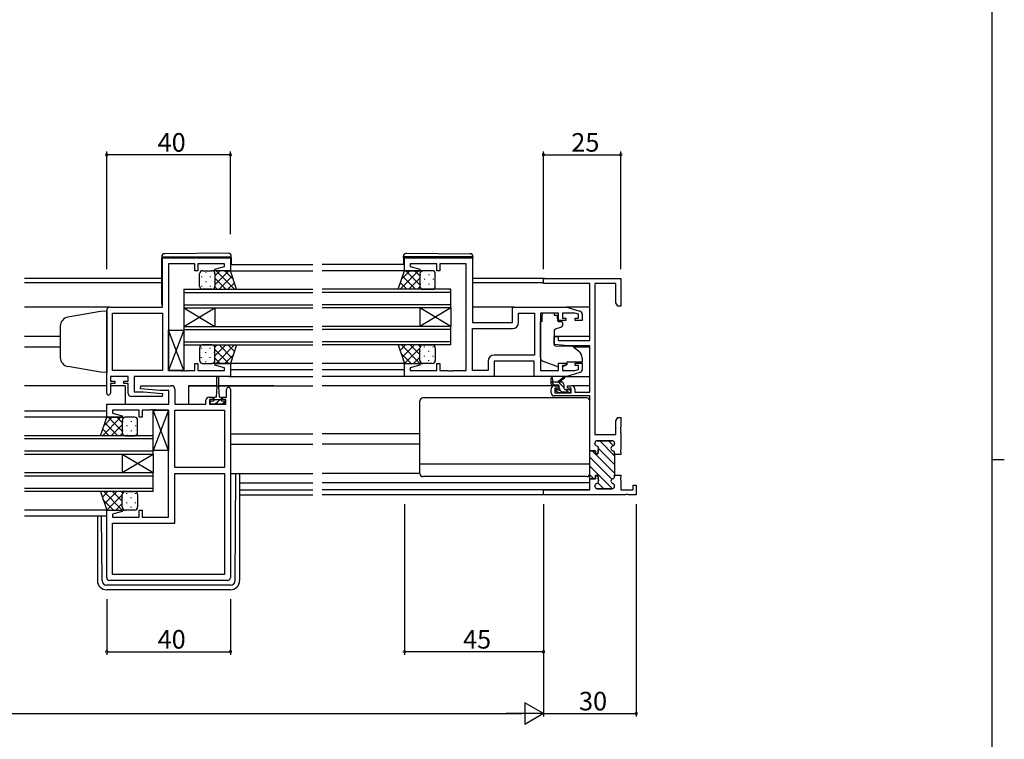
# Model space of a CAD drawing. Extents: x 0 to 1133, y 0 to 806.
# Drawn here: x 790 to 1108, y 337 to 569 of the extents above; entities that cross this region are included whole.
import ezdxf

# ---------------------------------------------------------------- set-up
doc = ezdxf.new("R2010")
doc.units = 0
for name, color, linetype in [('YKK_11', 7, 'CONTINUOUS'), ('YKK_12', 2, 'CONTINUOUS'), ('YKK_13', 4, 'CONTINUOUS'), ('YKK_D', 6, 'CONTINUOUS'), ('YKK_ZWAK', 7, 'CONTINUOUS')]:
    doc.layers.add(name, color=color, linetype=linetype)
doc.styles.get("Standard").update_dxf_attribs({"font": 'ROMANS.SHX', "bigfont": 'EXTFONT.SHX'})

# ---------------------------------------------------------------- blocks, each defined once
blk = doc.blocks.new('A201')
at = {"layer": 'YKK_ZWAK', "color": 254, "linetype": 'Continuous'}
for p, q in [((571, 410), (571, 35)), ((571, 222.5), (573, 222.5))]:
    blk.add_line(p, q, dxfattribs=at)

msp = doc.modelspace()

# ---------------------------------------------------------------- linework, layer by layer
at = {"layer": 'YKK_11', "color": 0, "linetype": 'ByBlock', "lineweight": -2}
for p, q in [((835.75, 476.3), (835.75, 492.3)), ((835.75, 492.3), (857.75, 492.3)), ((837.75, 490.37), (837.75, 455.83)), ((846.25, 490.37), (837.75, 490.37)), ((846.25, 488.1), (846.25, 490.37)), ((855.82, 490.37), (847.25, 490.37)), ((847.25, 490.37), (847.25, 488.1)), ((855.82, 489.45), (855.82, 490.37)), ((857.75, 492.3), (857.75, 488.1)), ((914, 488.1), (914, 492.3)), ((914, 492.3), (936, 492.3)), ((924.5, 490.37), (915.93, 490.37)), ((915.93, 490.37), (915.93, 489.45)), ((924.5, 488.1), (924.5, 490.37)), ((934, 490.37), (925.5, 490.37)), ((925.5, 490.37), (925.5, 488.1)), ((934, 455.83), (934, 490.37)), ((936, 492.3), (936, 471.3)), ((847.25, 488.1), (846.25, 488.1)), ((852.72, 488.62), (855.82, 489.45)), ((852.79, 488.1), (852.72, 488.62)), ((857.75, 488.1), (852.79, 488.1)), ((918.96, 488.1), (914, 488.1)), ((915.93, 489.45), (919.03, 488.62)), ((919.03, 488.62), (918.96, 488.1)), ((925.5, 488.1), (924.5, 488.1)), ((959, 483.97), (959, 485.6)), ((959, 485.6), (984, 485.6)), ((974, 483.97), (959, 483.97)), ((974, 465.5), (974, 483.97)), ((975.63, 483.97), (975.63, 435.1)), ((982.37, 483.97), (975.63, 483.97)), ((982.37, 477.69), (982.37, 483.97)), ((984, 485.6), (984, 476.6)), ((983, 476.6), (982.37, 477.69)), ((817.75, 448.5), (817.75, 475.3)), ((818.75, 476.3), (835.75, 476.3)), ((949, 471.3), (949, 476.3)), ((949, 476.3), (966.5, 476.3)), ((966.5, 476.3), (970.79, 475.01)), ((984, 476.6), (983, 476.6)), ((819.68, 455.83), (819.68, 474.37)), ((819.68, 474.37), (835.75, 474.37)), ((835.75, 474.37), (835.75, 455.83)), ((835.75, 474.37), (835.75, 455.83)), ((936, 471.3), (949, 471.3)), ((950.93, 471.37), (950.93, 474.37)), ((950.93, 474.37), (956.07, 474.37)), ((956.07, 474.37), (956.07, 460.83)), ((956.07, 474.37), (956.07, 460.83)), ((963.9, 474.37), (958, 474.37)), ((958, 474.37), (958, 455.83)), ((963.9, 472), (963.9, 474.37)), ((966.2, 472), (963.9, 472)), ((969.11, 474.37), (965.1, 474.37)), ((965.1, 474.37), (965.1, 472.8)), ((965.1, 472.8), (966.2, 472.8)), ((966.2, 472.8), (966.2, 472)), ((970.3, 474.01), (969.11, 474.37)), ((969.2, 472), (969.2, 472.8)), ((969.2, 472.8), (970.3, 472.8)), ((971.5, 472), (969.2, 472)), ((970.3, 472.8), (970.3, 474.01)), ((971.5, 474.05), (971.5, 472)), ((936, 455.83), (936, 469.37)), ((936, 469.37), (948.93, 469.37)), ((962.5, 464.19), (962.5, 466.8)), ((962.5, 466.8), (963.7, 466.8)), ((963.7, 466.8), (963.7, 465.5)), ((963.7, 465.5), (974, 465.5)), ((967, 463.8), (962.5, 464.19)), ((974, 463.8), (967, 463.8)), ((974, 448.8), (974, 463.8)), ((941.07, 458.83), (941.07, 455.83)), ((956, 458.9), (943, 458.9)), ((943, 458.9), (943, 453.9)), ((956.07, 460.83), (943.07, 460.83)), ((956, 453.9), (956, 458.9)), ((835.75, 455.83), (819.68, 455.83)), ((837.75, 455.83), (841.79, 455.83)), ((841.79, 455.83), (841.98, 455.71)), ((841.98, 455.71), (842.52, 455.71)), ((842.52, 455.71), (842.71, 455.83)), ((842.71, 455.83), (842.79, 455.83)), ((842.79, 455.83), (842.98, 455.71)), ((842.98, 455.71), (843.52, 455.71)), ((843.52, 455.71), (843.71, 455.83)), ((843.71, 455.83), (846.25, 455.83)), ((846.25, 455.83), (846.25, 458.1)), ((846.25, 458.1), (847.25, 458.1)), ((847.25, 458.1), (847.25, 455.83)), ((847.25, 455.83), (855.82, 455.83)), ((852.72, 457.58), (852.79, 458.1)), ((855.82, 456.74), (852.72, 457.58)), ((852.79, 458.1), (857.75, 458.1)), ((855.82, 455.83), (855.82, 456.74)), ((857.75, 458.1), (857.75, 453.9)), ((914, 453.9), (914, 458.1)), ((914, 458.1), (918.96, 458.1)), ((919.03, 457.58), (915.93, 456.74)), ((915.93, 456.74), (915.93, 455.83)), ((915.93, 455.83), (924.5, 455.83)), ((918.96, 458.1), (919.03, 457.58)), ((924.5, 455.83), (924.5, 458.1)), ((924.5, 458.1), (925.5, 458.1)), ((925.5, 458.1), (925.5, 455.83)), ((925.5, 455.83), (928.04, 455.83)), ((928.04, 455.83), (928.23, 455.71)), ((928.23, 455.71), (928.77, 455.71)), ((928.77, 455.71), (928.96, 455.83)), ((928.96, 455.83), (929.04, 455.83)), ((929.04, 455.83), (929.23, 455.71)), ((929.23, 455.71), (929.77, 455.71)), ((929.77, 455.71), (929.96, 455.83)), ((929.96, 455.83), (934, 455.83)), ((941.07, 455.83), (936, 455.83)), ((958, 455.83), (963.9, 455.83)), ((963.9, 455.83), (963.9, 458.2)), ((963.9, 458.2), (966.2, 458.2)), ((966.2, 457.4), (965.1, 457.4)), ((965.1, 457.4), (965.1, 455.83)), ((965.1, 455.83), (969.11, 455.83)), ((966.2, 458.2), (966.2, 457.4)), ((969.11, 455.83), (970.3, 456.19)), ((969.2, 457.4), (969.2, 458.2)), ((969.2, 458.2), (971.5, 458.2)), ((970.3, 457.4), (969.2, 457.4)), ((970.3, 456.19), (970.3, 457.4)), ((971.5, 458.2), (971.5, 456.14)), ((824.75, 453.9), (818.95, 453.9)), ((818.95, 453.9), (818.95, 452.4)), ((818.95, 452.4), (820.35, 452.4)), ((820.35, 452.4), (820.35, 451.6)), ((823.35, 451.6), (823.35, 452.4)), ((823.35, 452.4), (824.75, 452.4)), ((824.75, 452.4), (824.75, 453.9)), ((857.75, 453.9), (826.68, 453.9)), ((826.68, 453.9), (826.68, 448.9)), ((943, 453.9), (914, 453.9)), ((966.5, 453.9), (956, 453.9)), ((970.79, 455.18), (966.5, 453.9)), ((820.35, 451.6), (818.95, 451.6)), ((818.95, 451.6), (818.95, 448.5)), ((824.75, 451.6), (823.35, 451.6)), ((824.75, 448.4), (824.75, 451.6)), ((828.73, 449.94), (828.77, 450.9)), ((834.94, 449.4), (828.73, 449.94)), ((828.77, 450.9), (838.75, 450.9)), ((837.82, 449.4), (834.94, 449.4)), ((837.82, 444.9), (837.82, 449.4)), ((839.75, 449.9), (839.75, 444.9)), ((856.55, 447.2), (856.55, 449.8)), ((857.75, 449.8), (857.75, 388.9)), ((961.5, 448.6), (961.5, 449.9)), ((962.5, 450.9), (963.8, 450.9)), ((963.8, 450.1), (962.7, 450.1)), ((962.7, 450.1), (962.7, 448.6)), ((963.8, 450.9), (963.8, 450.1)), ((966.8, 450.1), (966.8, 450.9)), ((966.8, 450.9), (968.1, 450.9)), ((967.9, 450.1), (966.8, 450.1)), ((967.9, 448.6), (967.9, 450.1)), ((969.1, 449.9), (969.1, 448.8)), ((835.73, 447.4), (825.75, 447.4)), ((826.68, 448.9), (829.56, 448.9)), ((829.56, 448.9), (835.77, 448.35)), ((835.77, 448.35), (835.73, 447.4)), ((849.85, 444.9), (849.85, 446.2)), ((850.85, 447.2), (852.15, 447.2)), ((852.15, 446.4), (851.05, 446.4)), ((851.05, 446.4), (851.05, 444.9)), ((852.15, 447.2), (852.15, 446.4)), ((855.15, 446.4), (855.15, 447.2)), ((855.15, 447.2), (856.55, 447.2)), ((856.25, 446.4), (855.15, 446.4)), ((856.25, 444.9), (856.25, 446.4)), ((974, 447.6), (962.5, 447.6)), ((962.7, 448.6), (967.9, 448.6)), ((969.1, 448.8), (974, 448.8)), ((974, 429.85), (974, 447.6)), ((817.75, 440.7), (817.75, 444.9)), ((817.75, 444.9), (837.82, 444.9)), ((828.25, 442.97), (819.68, 442.97)), ((819.68, 442.97), (819.68, 442.05)), ((828.25, 440.7), (828.25, 442.97)), ((831.79, 442.97), (829.25, 442.97)), ((829.25, 442.97), (829.25, 440.7)), ((831.98, 443.09), (831.79, 442.97)), ((832.52, 443.09), (831.98, 443.09)), ((832.71, 442.97), (832.52, 443.09)), ((832.79, 442.97), (832.71, 442.97)), ((832.98, 443.09), (832.79, 442.97)), ((833.52, 443.09), (832.98, 443.09)), ((833.71, 442.97), (833.52, 443.09)), ((837.75, 442.97), (833.71, 442.97)), ((837.75, 408.43), (837.75, 442.97)), ((839.75, 444.9), (849.85, 444.9)), ((839.75, 424.43), (839.75, 442.97)), ((839.75, 442.97), (855.82, 442.97)), ((851.05, 444.9), (856.25, 444.9)), ((855.82, 442.97), (855.82, 424.43)), ((855.82, 442.97), (855.82, 424.43)), ((822.71, 440.7), (817.75, 440.7)), ((819.68, 442.05), (822.78, 441.22)), ((822.78, 441.22), (822.71, 440.7)), ((829.25, 440.7), (828.25, 440.7)), ((982.37, 439.51), (983, 440.6)), ((982.37, 435.1), (982.37, 439.51)), ((983, 440.6), (984, 440.6)), ((984, 440.6), (984, 437.56)), ((984, 437.56), (983.88, 437.37)), ((983.88, 437.37), (983.88, 436.82)), ((983.88, 436.82), (984, 436.64)), ((984, 436.56), (983.88, 436.37)), ((983.88, 436.37), (983.88, 435.82)), ((984, 436.64), (984, 436.56)), ((975.63, 435.1), (982.37, 435.1)), ((981.2, 433.1), (976.4, 433.1)), ((983.88, 435.82), (984, 435.64)), ((984, 435.64), (984, 430.31)), ((975.8, 429.85), (974, 429.85)), ((975.6, 432.3), (975.6, 432.2)), ((975.8, 428.85), (975.8, 429.85)), ((976.79, 430.56), (976.6, 428.85)), ((982, 432.2), (982, 432.3)), ((984, 430.31), (983.88, 430.12)), ((983.88, 430.12), (983.88, 429.57)), ((976.6, 428.85), (975.8, 428.85)), ((982, 428.7), (982, 429.1)), ((984, 428.7), (982, 428.7)), ((983.88, 429.57), (984, 429.39)), ((984, 429.39), (984, 428.7)), ((855.82, 424.43), (839.75, 424.43)), ((839.75, 406.5), (839.75, 422.5)), ((839.75, 422.5), (855.82, 422.5)), ((855.82, 422.5), (855.82, 389.83)), ((974, 417.23), (974, 420.85)), ((974, 420.85), (975.8, 420.85)), ((975.8, 420.85), (975.8, 421.85)), ((975.8, 421.85), (976.6, 421.85)), ((976.6, 421.85), (976.79, 420.14)), ((982, 421.6), (982, 422)), ((982, 422), (984, 422)), ((984, 421.31), (983.88, 421.12)), ((983.88, 421.12), (983.88, 420.57)), ((983.88, 420.57), (984, 420.39)), ((984, 422), (984, 421.31)), ((984, 420.39), (984, 417.23)), ((959, 415.6), (959, 417.23)), ((959, 417.23), (974, 417.23)), ((975.6, 418.5), (975.6, 418.4)), ((976.4, 417.6), (981.2, 417.6)), ((982, 418.4), (982, 418.5)), ((984, 417.23), (988, 417.23)), ((988, 417.23), (988, 418.8)), ((988, 418.8), (989, 418.8)), ((989, 418.8), (989, 415.6)), ((985.54, 415.6), (959, 415.6)), ((985.54, 415.6), (959, 415.6)), ((985.73, 415.72), (985.54, 415.6)), ((986.27, 415.72), (985.73, 415.72)), ((986.46, 415.6), (986.27, 415.72)), ((989, 415.6), (986.46, 415.6)), ((817.75, 388.9), (817.75, 410.7)), ((817.75, 410.7), (822.71, 410.7)), ((822.78, 410.18), (819.68, 409.34)), ((819.68, 409.34), (819.68, 408.43)), ((819.68, 408.43), (828.25, 408.43)), ((822.71, 410.7), (822.78, 410.18)), ((828.25, 408.43), (828.25, 410.7)), ((828.25, 410.7), (829.25, 410.7)), ((829.25, 410.7), (829.25, 408.43)), ((829.25, 408.43), (837.75, 408.43)), ((819.68, 389.83), (819.68, 406.5)), ((819.68, 406.5), (839.75, 406.5)), ((855.82, 389.83), (819.68, 389.83)), ((855.82, 389.83), (819.68, 389.83)), ((856.75, 387.9), (818.75, 387.9))]:
    msp.add_line(p, q, dxfattribs=at)
at = {"layer": 'YKK_11', "color": 0, "linetype": 'ByBlock', "lineweight": 30}
for p, q in [((976.4, 433.1), (981.2, 433.1)), ((974, 420.55), (974, 429.85)), ((974, 429.85), (975.8, 429.85)), ((974, 420.55), (974, 429.85)), ((975.6, 432.2), (975.6, 432.3)), ((975.8, 429.85), (975.8, 428.85)), ((976.6, 428.85), (976.79, 430.56)), ((982, 432.3), (982, 432.2)), ((975.8, 428.85), (976.6, 428.85)), ((982, 429.1), (982, 428.7)), ((982, 428.7), (982, 422)), ((975.8, 420.85), (974.3, 420.85)), ((976.6, 421.85), (975.8, 421.85)), ((975.8, 421.85), (975.8, 420.85)), ((976.79, 420.14), (976.6, 421.85)), ((982, 422), (982, 421.6)), ((975.6, 418.4), (975.6, 418.5)), ((981.2, 417.6), (976.4, 417.6)), ((982, 418.5), (982, 418.4))]:
    msp.add_line(p, q, dxfattribs=at)
at = {"layer": 'YKK_11', "color": 0, "lineweight": 13}
for p, q in [((982, 428.25), (977.16, 433.1)), ((981.59, 431.5), (979.99, 433.1)), ((982, 422.6), (974.75, 429.85)), ((982, 425.43), (976.8, 430.63)), ((981.1, 420.67), (974, 427.77)), ((981.33, 417.61), (974, 424.94)), ((975.26, 420.85), (974, 422.11)), ((978.51, 417.6), (976.6, 419.52))]:
    msp.add_line(p, q, dxfattribs=at)
at = {"layer": 'YKK_11', "color": 0, "linetype": 'ByBlock', "lineweight": -2}
for centre, radius, start, end in [((818.75, 475.3), 1, 90, 180), ((970.5, 474.05), 1, 360, 73.3007), ((948.93, 471.37), 2, 270, 360), ((943.07, 458.83), 2, 90, 180), ((970.5, 456.14), 1, 286.6993, 0), ((838.75, 449.9), 1, 0, 90), ((857.15, 449.8), 0.6, 360, 180), ((962.5, 449.9), 1, 90, 180), ((968.1, 449.9), 1, 0, 90), ((818.35, 448.5), 0.6, 180, 0), ((825.75, 448.4), 1, 180, 270), ((850.85, 446.2), 1, 90, 180), ((962.5, 448.6), 1, 180, 270), ((976.4, 432.3), 0.8, 90, 180), ((981.2, 432.3), 0.8, 0, 90), ((976.4, 432.2), 0.8, 180, 255.5225), ((976, 430.65), 0.8, 353.497, 75.5225), ((981.6, 430.65), 0.8, 104.4775, 255.5225), ((981.2, 432.2), 0.8, 284.4775, 360), ((981.2, 429.1), 0.8, 0, 75.5225), ((981.6, 420.05), 0.8, 104.4775, 255.5225), ((981.2, 421.6), 0.8, 284.4775, 360), ((976.4, 418.5), 0.8, 104.4775, 180), ((976.4, 418.4), 0.8, 180, 270), ((976, 420.05), 0.8, 284.4775, 6.503), ((981.2, 418.4), 0.8, 270, 360), ((981.2, 418.5), 0.8, 0, 75.5225), ((818.75, 388.9), 1, 180, 270), ((856.75, 388.9), 1, 270, 360)]:
    msp.add_arc(centre, radius, start, end, dxfattribs=at)
at = {"layer": 'YKK_11', "color": 0, "linetype": 'ByBlock', "lineweight": 30}
for centre, start, end in [((976.4, 432.3), 90, 180), ((981.2, 432.3), 0, 90), ((976.4, 432.2), 180, 255.5225), ((976, 430.65), 353.497, 75.5225), ((981.6, 430.65), 104.4775, 255.5225), ((981.2, 432.2), 284.4775, 360), ((981.2, 429.1), 0, 75.5225), ((981.6, 420.05), 104.4775, 255.5225), ((981.2, 421.6), 284.4775, 360), ((976.4, 418.5), 104.4775, 180), ((976.4, 418.4), 180, 270), ((976, 420.05), 284.4775, 6.503), ((981.2, 418.4), 270, 360), ((981.2, 418.5), 0, 75.5225)]:
    msp.add_arc(centre, 0.8, start, end, dxfattribs=at)
at = {"layer": 'YKK_12'}
for p, q in [((855.75, 488.1), (884.38, 488.1)), ((857.75, 490.1), (884.38, 490.1)), ((914, 490.1), (887.38, 490.1)), ((915.09, 488.1), (887.38, 488.1)), ((835.55, 485.6), (791.13, 485.6)), ((835.55, 484.2), (791.13, 484.2)), ((959.3, 485.6), (936.2, 485.6)), ((959, 484.2), (936.2, 484.2)), ((842.75, 482.1), (842.75, 476.1)), ((842.75, 482.1), (884.38, 482.1)), ((842.75, 481.1), (884.38, 481.1)), ((929, 482.1), (887.38, 482.1)), ((929, 481.1), (887.38, 481.1)), ((929, 476.1), (929, 482.1)), ((818.75, 476.3), (791.13, 476.3)), ((842.75, 477.1), (884.38, 477.1)), ((842.75, 476.1), (842.75, 470.1)), ((842.75, 476.1), (852.75, 470.1)), ((842.75, 470.1), (852.75, 476.1)), ((842.75, 476.1), (884.38, 476.1)), ((852.75, 476.1), (852.75, 470.1)), ((929, 477.1), (887.38, 477.1)), ((929, 476.1), (887.38, 476.1)), ((919, 476.1), (919, 470.1)), ((929, 476.1), (919, 470.1)), ((929, 470.1), (919, 476.1)), ((929, 476.1), (929, 470.1)), ((949.5, 476.3), (936, 476.3)), ((974, 476.3), (966.43, 476.3)), ((842.75, 470.1), (842.75, 464.1)), ((842.75, 470.1), (884.38, 470.1)), ((842.75, 469.1), (884.38, 469.1)), ((929, 470.1), (887.38, 470.1)), ((929, 469.1), (887.38, 469.1)), ((929, 464.1), (929, 470.1)), ((802.75, 466.8), (791.13, 466.8)), ((842.75, 465.1), (884.38, 465.1)), ((929, 465.1), (887.38, 465.1)), ((974, 466.8), (962.5, 466.8)), ((802.75, 463.4), (791.13, 463.4)), ((842.75, 464.1), (884.38, 464.1)), ((929, 464.1), (887.38, 464.1)), ((974, 463.4), (968.88, 463.4)), ((884.38, 458.1), (857.75, 458.1)), ((884.38, 456.1), (857.75, 456.1)), ((914.5, 458.1), (887.38, 458.1)), ((914, 456.1), (887.38, 456.1)), ((857.25, 453.9), (871.75, 453.9)), ((857.25, 453.9), (884.38, 453.9)), ((914.5, 453.9), (887.38, 453.9)), ((817.75, 450.9), (791.13, 450.9)), ((823.75, 450.9), (818.95, 450.9)), ((823.75, 450.9), (823.75, 444.9)), ((853.4, 450.9), (844.25, 450.9)), ((844.25, 450.9), (844.25, 444.9)), ((844.25, 450.9), (884.38, 450.9)), ((871.75, 450.9), (853.9, 450.9)), ((962.5, 450.9), (887.38, 450.9)), ((974, 450.9), (968.1, 450.9)), ((817.75, 442.7), (791.13, 442.7)), ((817.99, 440.7), (791.13, 440.7)), ((832.75, 434.7), (791.13, 434.7)), ((832.75, 433.7), (791.13, 433.7)), ((832.75, 428.7), (832.75, 434.7)), ((857.75, 435.4), (884.38, 435.4)), ((919, 435.4), (887.38, 435.4)), ((857.75, 432), (884.38, 432)), ((919, 432), (887.38, 432)), ((832.75, 429.7), (791.13, 429.7)), ((832.75, 428.7), (791.13, 428.7)), ((822.75, 428.7), (822.75, 422.7)), ((832.75, 428.7), (822.75, 422.7)), ((832.75, 422.7), (822.75, 428.7)), ((832.75, 428.7), (832.75, 422.7)), ((832.75, 422.7), (791.13, 422.7)), ((832.75, 421.7), (791.13, 421.7)), ((832.75, 416.7), (832.75, 422.7)), ((832.75, 417.7), (791.13, 417.7)), ((860.75, 419.5), (884.38, 419.5)), ((860.75, 417.23), (884.38, 417.23)), ((974, 419.5), (887.38, 419.5)), ((973.7, 417.23), (887.38, 417.23)), ((832.75, 416.7), (791.13, 416.7)), ((860.75, 415.6), (884.38, 415.6)), ((959.3, 415.6), (887.38, 415.6)), ((818.25, 410.7), (791.13, 410.7)), ((817.75, 408.7), (791.13, 408.7))]:
    msp.add_line(p, q, dxfattribs=at)
at = {"layer": 'YKK_13'}
for p, q in [((857.04, 493.79), (836.54, 493.61)), ((914.71, 493.79), (935.21, 493.61)), ((835.55, 492.61), (835.55, 492.6)), ((835.55, 492.6), (836.05, 492.6)), ((835.55, 492.6), (835.55, 492.3)), ((835.55, 477.3), (835.55, 492.3)), ((836.05, 492.6), (857.55, 492.6)), ((857.55, 492.6), (858.05, 492.6)), ((858.05, 492.6), (858.05, 492.79)), ((858.05, 492.3), (858.05, 492.6)), ((858.05, 492.3), (858.05, 490.1)), ((913.7, 492.6), (913.7, 492.79)), ((914.2, 492.6), (913.7, 492.6)), ((913.7, 492.3), (913.7, 492.6)), ((913.7, 492.3), (913.7, 490.1)), ((935.7, 492.6), (914.2, 492.6)), ((936.2, 492.6), (935.7, 492.6)), ((936.2, 492.61), (936.2, 492.6)), ((936.2, 492.6), (936.2, 492.3)), ((936.2, 477.3), (936.2, 492.3)), ((848.75, 488.1), (851.75, 488.1)), ((849.83, 487.68), (849.83, 487.48)), ((857.75, 488.1), (851.75, 488.1)), ((852.66, 487.51), (852.66, 487.48)), ((852.75, 486.41), (854.44, 488.1)), ((852.75, 483.58), (857.27, 488.1)), ((853.12, 488.1), (859.12, 482.1)), ((855.95, 488.1), (858.65, 485.39)), ((859.75, 482.1), (857.75, 488.1)), ((912, 482.1), (914, 488.1)), ((918.63, 488.1), (912.63, 482.1)), ((915.8, 488.1), (913.1, 485.39)), ((914, 488.1), (920, 488.1)), ((919, 483.58), (914.48, 488.1)), ((919, 486.41), (917.31, 488.1)), ((923, 488.1), (920, 488.1)), ((847.75, 483.1), (847.75, 487.1)), ((848.42, 486.26), (848.42, 486.06)), ((849.83, 484.65), (849.83, 484.45)), ((851.25, 486.26), (851.25, 486.06)), ((852.66, 484.65), (852.66, 484.45)), ((852.75, 487.1), (852.75, 483.1)), ((852.75, 487.1), (852.75, 483.1)), ((852.75, 485.64), (856.29, 482.1)), ((854.1, 482.1), (858.34, 486.34)), ((856.93, 482.1), (859.04, 484.21)), ((914.82, 482.1), (912.71, 484.21)), ((917.65, 482.1), (913.41, 486.34)), ((919, 485.64), (915.46, 482.1)), ((919, 487.1), (919, 483.1)), ((919, 487.1), (919, 483.1)), ((919.09, 486.85), (919.09, 486.65)), ((920.51, 485.43), (920.51, 485.23)), ((921.92, 486.85), (921.92, 486.65)), ((923.34, 485.43), (923.34, 485.23)), ((924, 483.1), (924, 487.1)), ((848.42, 483.23), (848.42, 483.03)), ((851.75, 482.1), (848.75, 482.1)), ((851.25, 483.23), (851.25, 483.03)), ((851.75, 482.1), (859.75, 482.1)), ((852.72, 482.84), (853.46, 482.1)), ((920, 482.1), (912, 482.1)), ((919.03, 482.84), (918.29, 482.1)), ((919.09, 483.82), (919.09, 483.62)), ((920, 482.1), (923, 482.1)), ((920.51, 482.4), (920.51, 482.2)), ((921.92, 483.82), (921.92, 483.62)), ((923.34, 482.4), (923.34, 482.2)), ((815.75, 474.93), (805.23, 473.07)), ((817.75, 475), (815.75, 474.93)), ((817.75, 475), (817.75, 455.2)), ((958.6, 471.7), (958, 471.7)), ((958, 460.14), (958, 471.7)), ((962.4, 474.37), (958.6, 474.37)), ((958.6, 474.37), (958.6, 473.7)), ((958.6, 472.7), (958.6, 473.7)), ((958.6, 471.7), (958.6, 472.7)), ((962.4, 474.37), (962.4, 473.7)), ((962.4, 473.7), (963.57, 473.7)), ((963.57, 472.7), (963.57, 473.7)), ((963.57, 472.7), (963.57, 472)), ((963.87, 471.7), (964.8, 471.7)), ((965.1, 471.4), (965.1, 470.35)), ((802.75, 470.12), (802.75, 459.94)), ((837.75, 455.83), (837.75, 468.83)), ((837.75, 468.83), (842.75, 468.83)), ((842.75, 455.83), (837.75, 468.83)), ((842.75, 468.83), (837.75, 455.83)), ((842.75, 468.83), (842.75, 455.83)), ((962.5, 468.7), (962.5, 464.09)), ((964.77, 469.88), (962.77, 469.15)), ((847.75, 463.1), (847.75, 459.1)), ((848.42, 462.96), (848.42, 463.14)), ((851.75, 464.1), (848.75, 464.1)), ((849.83, 461.55), (849.83, 461.75)), ((851.25, 462.96), (851.25, 463.16)), ((851.75, 464.1), (859.75, 464.1)), ((852.66, 461.55), (852.66, 461.75)), ((852.72, 463.35), (853.46, 464.1)), ((852.75, 460.56), (856.29, 464.1)), ((852.75, 459.1), (852.75, 463.1)), ((852.75, 459.1), (852.75, 463.1)), ((852.75, 462.62), (857.27, 458.1)), ((853.12, 458.1), (859.12, 464.1)), ((854.1, 464.1), (858.34, 459.86)), ((856.93, 464.1), (859.04, 461.98)), ((859.75, 464.1), (857.75, 458.1)), ((920, 464.1), (912, 464.1)), ((912, 464.1), (914, 458.1)), ((914.42, 464.1), (912.61, 462.28)), ((919.03, 458.1), (913.03, 464.1)), ((917.25, 464.1), (913.31, 460.16)), ((919, 463.02), (914.08, 458.1)), ((919, 460.96), (915.86, 464.1)), ((919.15, 463.63), (918.69, 464.1)), ((919, 459.1), (919, 463.1)), ((919, 459.1), (919, 463.1)), ((919.09, 461.95), (919.09, 462.15)), ((920, 464.1), (923, 464.1)), ((920.51, 463.36), (920.51, 463.56)), ((921.92, 461.95), (921.92, 462.15)), ((923.34, 463.36), (923.34, 463.56)), ((924, 463.1), (924, 459.1)), ((962.72, 463.8), (968.1, 463.75)), ((968.74, 463.51), (970.43, 462.1)), ((848.42, 459.93), (848.42, 460.13)), ((849.83, 458.52), (849.83, 458.72)), ((851.25, 459.93), (851.25, 460.13)), ((852.66, 458.68), (852.66, 458.72)), ((852.75, 459.79), (854.44, 458.1)), ((855.95, 458.1), (858.65, 460.8)), ((916.2, 458.1), (912.9, 461.4)), ((919, 460.19), (916.91, 458.1)), ((919.09, 458.92), (919.09, 459.12)), ((920.51, 460.33), (920.51, 460.53)), ((921.92, 458.92), (921.92, 459.12)), ((923.34, 460.33), (923.34, 460.53)), ((963.63, 457.06), (958.99, 458.73)), ((971.5, 458.5), (966.5, 458.5)), ((966.5, 458.5), (966.5, 458.2)), ((971.5, 459.8), (971.5, 458.5)), ((815.75, 455.27), (805.23, 457.12)), ((842.75, 455.83), (837.75, 455.83)), ((848.75, 458.1), (851.75, 458.1)), ((857.75, 458.1), (851.75, 458.1)), ((914, 458.1), (920, 458.1)), ((919.76, 458.13), (919.74, 458.1)), ((923, 458.1), (920, 458.1)), ((965.19, 457.09), (966.5, 457.7)), ((966.5, 458.2), (966.5, 457.7)), ((817.75, 455.2), (815.75, 455.27)), ((853.4, 450.7), (853.4, 453.65)), ((853.9, 453.65), (853.9, 450.7)), ((956.5, 453.9), (942.5, 453.9)), ((961.5, 451.4), (961.5, 453.4)), ((964.7, 452.1), (961.5, 452.1)), ((962.6, 451.1), (961.6, 452.1)), ((961.8, 453.22), (962, 452.1)), ((963.4, 452.1), (965.62, 453.78)), ((965.7, 450.24), (963.84, 452.1)), ((964, 452.1), (965.82, 453.5)), ((966.43, 453.9), (974, 453.9)), ((853.4, 450.7), (853.15, 447.2)), ((853.9, 450.7), (854.15, 447.2)), ((963.8, 451.1), (961.8, 451.1)), ((963.59, 448.69), (963.09, 449.19)), ((963.3, 449.7), (963.64, 449.7)), ((964.1, 450.16), (964.1, 450.8)), ((964.9, 448.8), (964.22, 449.48)), ((965.7, 450), (965.7, 451.1)), ((966, 449.7), (967.4, 449.7)), ((967.34, 448.6), (966.24, 449.7)), ((967.7, 449.4), (967.7, 448.9)), ((851.69, 446), (851.35, 445.66)), ((851.35, 444.9), (851.35, 446)), ((851.35, 446), (852.4, 446)), ((852.4, 446.8), (852.4, 446)), ((852.4, 446.5), (854.9, 446.5)), ((853.15, 447.2), (852.8, 447.2)), ((854.43, 446.5), (853.65, 445.71)), ((854.5, 447.2), (854.15, 447.2)), ((854.9, 446), (854.9, 446.8)), ((854.9, 446), (855.95, 446)), ((855.95, 445.77), (855.08, 444.9)), ((855.95, 446), (855.95, 444.9)), ((919, 422.5), (919, 446)), ((973, 447), (920, 447)), ((964.4, 448.6), (963.8, 448.6)), ((966.7, 448.8), (964.6, 448.8)), ((967.4, 448.6), (966.9, 448.6)), ((974, 422.5), (974, 446)), ((832.75, 429.97), (832.75, 442.97)), ((832.75, 442.97), (837.75, 442.97)), ((837.75, 429.97), (832.75, 442.97)), ((837.75, 442.97), (832.75, 429.97)), ((837.75, 442.97), (837.75, 429.97)), ((855.95, 444.9), (851.35, 444.9)), ((853.65, 445.71), (852.83, 444.9)), ((815.75, 434.7), (817.75, 440.7)), ((822.38, 440.7), (816.38, 434.7)), ((819.55, 440.7), (816.85, 437.99)), ((817.75, 440.7), (823.75, 440.7)), ((822.75, 436.18), (818.23, 440.7)), ((822.75, 439.01), (821.06, 440.7)), ((822.75, 439.7), (822.75, 435.7)), ((822.75, 439.7), (822.75, 435.7)), ((822.84, 439.45), (822.84, 439.25)), ((826.75, 440.7), (823.75, 440.7)), ((825.67, 439.45), (825.67, 439.25)), ((827.75, 435.7), (827.75, 439.7)), ((818.57, 434.7), (816.46, 436.81)), ((821.4, 434.7), (817.16, 438.94)), ((822.75, 438.24), (819.21, 434.7)), ((822.84, 436.42), (822.84, 436.22)), ((824.26, 438.03), (824.26, 437.83)), ((825.67, 436.42), (825.67, 436.22)), ((827.09, 438.03), (827.09, 437.83)), ((823.75, 434.7), (815.75, 434.7)), ((822.78, 435.44), (822.04, 434.7)), ((823.75, 434.7), (826.75, 434.7)), ((824.26, 435), (824.26, 434.8)), ((827.09, 435), (827.09, 434.8)), ((837.75, 429.97), (832.75, 429.97)), ((974, 425.54), (919, 425.54)), ((858.05, 422.5), (857.75, 422.5)), ((857.75, 422.5), (884.38, 422.5)), ((857.75, 422.5), (884.38, 422.5)), ((859.26, 387.89), (859.53, 422.5)), ((860.75, 422.5), (860.75, 387.9)), ((919, 422.5), (887.38, 422.5)), ((919, 422.5), (887.38, 422.5)), ((973, 421.5), (920, 421.5)), ((823.75, 416.7), (815.75, 416.7)), ((815.75, 416.7), (817.75, 410.7)), ((818.17, 416.7), (816.36, 414.88)), ((819.95, 410.7), (816.65, 414)), ((822.78, 410.7), (816.78, 416.7)), ((821, 416.7), (817.06, 412.76)), ((822.75, 415.62), (817.83, 410.7)), ((822.75, 413.56), (819.61, 416.7)), ((822.9, 416.23), (822.44, 416.7)), ((822.75, 411.7), (822.75, 415.7)), ((822.75, 411.7), (822.75, 415.7)), ((822.84, 414.55), (822.84, 414.75)), ((823.75, 416.7), (826.75, 416.7)), ((824.26, 415.96), (824.26, 416.16)), ((825.67, 414.55), (825.67, 414.75)), ((827.09, 415.96), (827.09, 416.16)), ((827.75, 415.7), (827.75, 411.7)), ((822.75, 412.79), (820.66, 410.7)), ((822.84, 411.52), (822.84, 411.72)), ((823.51, 410.73), (823.49, 410.7)), ((824.26, 412.93), (824.26, 413.13)), ((825.67, 411.52), (825.67, 411.72)), ((827.09, 412.93), (827.09, 413.13)), ((814.75, 408.7), (814.75, 387.9)), ((816.24, 387.89), (816.07, 408.7)), ((817.75, 410.7), (823.75, 410.7)), ((826.75, 410.7), (823.75, 410.7)), ((857.76, 386.4), (817.74, 386.4)), ((857.75, 384.9), (817.75, 384.9))]:
    msp.add_line(p, q, dxfattribs=at)
for centre, radius, start, end in [((836.55, 492.61), 1, 90.5, 180), ((857.05, 492.79), 1, 0, 90.5), ((914.7, 492.79), 1, 89.5, 180), ((935.2, 492.61), 1, 0, 89.5), ((848.75, 487.1), 1, 89.9999, 179.9999), ((851.75, 487.1), 1, 359.9999, 89.9999), ((851.75, 487.1), 1, 359.9999, 89.9999), ((920, 487.1), 1, 90.0001, 180.0001), ((920, 487.1), 1, 90.0001, 180.0001), ((923, 487.1), 1, 0.0001, 90.0001), ((848.75, 483.1), 1, 179.9999, 269.9999), ((851.75, 483.1), 1, 269.9999, 359.9999), ((851.75, 483.1), 1, 269.9999, 359.9999), ((920, 483.1), 1, 180.0001, 270.0001), ((920, 483.1), 1, 180.0001, 270.0001), ((923, 483.1), 1, 270.0001, 0.0001), ((836.05, 477.3), 0.5, 180, 233.1302), ((935.7, 477.3), 0.5, 306.8698, 0), ((805.75, 470.12), 3, 100, 180), ((963.87, 472), 0.3, 180, 270), ((964.8, 471.4), 0.3, 0, 90), ((963, 468.7), 0.5, 110, 180), ((964.6, 470.35), 0.5, 290, 0), ((848.75, 463.1), 1, 90.0001, 180.0001), ((851.75, 463.1), 1, 0.0001, 90.0001), ((851.75, 463.1), 1, 0.0001, 90.0001), ((920, 463.1), 1, 89.9999, 179.9999), ((920, 463.1), 1, 89.9999, 179.9999), ((923, 463.1), 1, 359.9999, 89.9999), ((962.8, 464.09), 0.3, 180, 269.5), ((968.09, 462.75), 1, 50, 89.5), ((968.5, 459.8), 3, 0, 50), ((805.75, 460.08), 3, 180, 260), ((848.75, 459.1), 1, 180.0001, 270.0001), ((851.75, 459.1), 1, 270.0001, 0.0001), ((851.75, 459.1), 1, 270.0001, 0.0001), ((920, 459.1), 1, 179.9999, 269.9999), ((920, 459.1), 1, 179.9999, 269.9999), ((923, 459.1), 1, 269.9999, 359.9999), ((959.5, 460.14), 1.5, 180, 250.1467), ((963.97, 458), 1, 250.1467, 266.1132), ((964.77, 458), 1, 289.203, 295), ((853.65, 453.65), 0.25, 0, 180), ((961.7, 453.4), 0.2, 300, 180), ((964.7, 451.1), 1, 0, 90), ((965.8, 453.7), 0.2, 275.5829, 155.5829), ((961.8, 451.4), 0.3, 180, 270), ((963.3, 449.4), 0.3, 90, 225), ((963.64, 449.4), 0.3, 33.0557, 90), ((963.8, 450.8), 0.3, 0, 90), ((964.1, 449.7), 0.25, 213.0557, 56.9443), ((964.4, 450.16), 0.3, 180, 236.9443), ((966, 450), 0.3, 180, 270), ((967.4, 449.4), 0.3, 0, 90), ((852.8, 446.8), 0.4, 90, 180), ((854.5, 446.8), 0.4, 0, 90), ((920, 446), 1, 90, 180), ((963.8, 448.9), 0.3, 225, 270), ((964.4, 448.8), 0.2, 270, 0), ((966.9, 448.8), 0.2, 180, 270), ((967.4, 448.9), 0.3, 270, 0), ((973, 446), 1, 0, 90), ((823.75, 439.7), 1, 90.0001, 180.0001), ((823.75, 439.7), 1, 90.0001, 180.0001), ((826.75, 439.7), 1, 0.0001, 90.0001), ((823.75, 435.7), 1, 180.0001, 270.0001), ((823.75, 435.7), 1, 180.0001, 270.0001), ((826.75, 435.7), 1, 270.0001, 0.0001), ((920, 422.5), 1, 180, 270), ((973, 422.5), 1, 270, 0), ((823.75, 415.7), 1, 89.9999, 179.9999), ((823.75, 415.7), 1, 89.9999, 179.9999), ((826.75, 415.7), 1, 359.9999, 89.9999), ((823.75, 411.7), 1, 179.9999, 269.9999), ((823.75, 411.7), 1, 179.9999, 269.9999), ((826.75, 411.7), 1, 269.9999, 359.9999), ((817.75, 387.9), 3, 180, 270), ((817.74, 387.9), 1.5, 180.4523, 270), ((857.75, 387.9), 3, 270, 0), ((857.76, 387.9), 1.5, 270, 359.5477)]:
    msp.add_arc(centre, radius, start, end, dxfattribs=at)
at = {"layer": 'YKK_D'}
for p, q in [((817.75, 488.55), (817.75, 526.6)), ((857.75, 525.6), (817.75, 525.6)), ((857.75, 499.88), (857.75, 526.6)), ((959, 488.6), (959, 526.6)), ((959, 525.6), (984, 525.6)), ((984, 488.6), (984, 526.6)), ((914, 412.6), (914, 363.9)), ((959, 412.6), (959, 343.9)), ((959, 412.6), (959, 343.9)), ((959, 412.6), (959, 363.9)), ((989, 412.6), (989, 343.9)), ((817.75, 381.9), (817.75, 363.9)), ((857.75, 381.9), (857.75, 363.9)), ((817.75, 364.9), (857.75, 364.9)), ((959, 364.9), (914, 364.9)), ((466, 344.9), (952, 344.9)), ((959, 344.9), (989, 344.9))]:
    msp.add_line(p, q, dxfattribs=at)
at = {"layer": 'YKK_D', "lineweight": -2}
for p, q in [((959, 344.9), (952.94, 348.4)), ((952.94, 348.4), (952.94, 341.4)), ((959, 344.9), (946.88, 344.9)), ((959, 344.9), (952.94, 341.4))]:
    msp.add_line(p, q, dxfattribs=at)
at = {"layer": 'YKK_D', "linetype": 'ByBlock', "const_width": 0.85}
for points in [[(817.86, 525.6, 1), (817.64, 525.6, 1)], [(857.64, 525.6, 1), (857.86, 525.6, 1)], [(959.11, 525.6, 1), (958.89, 525.6, 1)], [(983.89, 525.6, 1), (984.11, 525.6, 1)], [(817.86, 364.9, 1), (817.64, 364.9, 1)], [(857.64, 364.9, 1), (857.86, 364.9, 1)], [(914.11, 364.9, 1), (913.89, 364.9, 1)], [(958.89, 364.9, 1), (959.11, 364.9, 1)], [(988.89, 344.9, 1), (989.11, 344.9, 1)]]:
    msp.add_lwpolyline(points, format="xyb", close=True, dxfattribs=at)

# ---------------------------------------------------------------- block references
at = {"layer": 'YKK_ZWAK', "xscale": 2, "yscale": 2, "zscale": 2}
msp.add_blockref('A201', (-38, -18), dxfattribs=at)

# ---------------------------------------------------------------- texts
at = {"layer": 'YKK_D'}
for s, p in [('40', (834.23, 526.6)), ('25', (967.98, 526.6)), ('40', (834.23, 365.9)), ('45', (932.98, 365.9)), ('30', (970.48, 345.9))]:
    msp.add_text(s, height=6, dxfattribs=at).set_placement(p)

doc.saveas('drawing.dxf')
